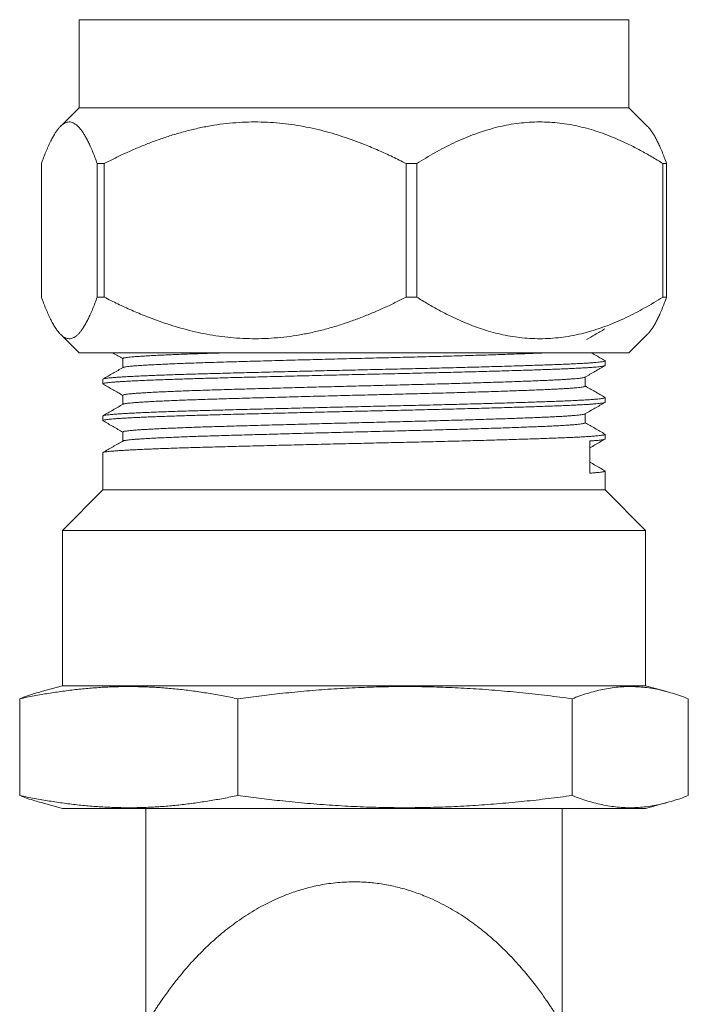
# Model space of a CAD drawing. Units: millimetres. Extents: x 44 to 248, y 17 to 205.
# Drawn here: x 221 to 248, y 132 to 173 of the extents above; entities that cross this region are included whole.
import ezdxf

# ---------------------------------------------------------------- set-up
doc = ezdxf.new("R2010")
doc.units = ezdxf.units.MM

msp = doc.modelspace()

# ---------------------------------------------------------------- linework, layer by layer
at = {"color": 7, "linetype": 'Continuous', "lineweight": 18}
for p, q in [((223.586, 172.67), (223.586, 169.07)), ((246.036, 172.67), (223.586, 172.67)), ((246.036, 169.07), (246.036, 172.67)), ((223.586, 169.07), (222.829, 168.313)), ((246.036, 169.07), (223.586, 169.07)), ((246.793, 168.313), (246.036, 169.07)), ((222.052, 166.795), (222.052, 161.345)), ((224.612, 166.795), (224.329, 166.795)), ((224.329, 161.345), (224.329, 166.795)), ((224.612, 166.795), (224.612, 161.345)), ((237.371, 166.795), (236.937, 166.795)), ((236.937, 161.345), (236.937, 166.795)), ((237.371, 166.795), (237.371, 161.345)), ((247.57, 166.795), (247.42, 166.795)), ((247.42, 161.345), (247.42, 166.795)), ((247.57, 166.795), (247.57, 161.345)), ((224.612, 161.345), (224.329, 161.345)), ((237.371, 161.345), (236.937, 161.345)), ((247.57, 161.345), (247.42, 161.345)), ((222.829, 159.827), (223.586, 159.07)), ((246.036, 159.07), (246.793, 159.827)), ((246.036, 159.07), (223.586, 159.07)), ((225.373, 158.835), (225.373, 158.465)), ((245.061, 158.554), (245.061, 158.741)), ((224.561, 157.991), (224.561, 157.804)), ((244.249, 157.71), (244.249, 158.08)), ((225.373, 157.335), (225.373, 156.965)), ((245.061, 157.054), (245.061, 157.241)), ((224.561, 156.491), (224.561, 156.304)), ((244.249, 156.21), (244.249, 156.58)), ((225.373, 155.835), (225.373, 155.465)), ((245.061, 155.554), (245.061, 155.741)), ((244.443, 154.156), (244.443, 155.469)), ((224.561, 154.991), (224.561, 153.47)), ((245.061, 153.47), (245.061, 154.241)), ((224.561, 153.47), (222.911, 151.82)), ((245.061, 153.47), (224.561, 153.47)), ((246.711, 151.82), (245.061, 153.47)), ((222.911, 151.82), (222.911, 145.47)), ((246.711, 151.82), (222.911, 151.82)), ((246.711, 145.47), (246.711, 151.82)), ((222.911, 145.47), (222.04, 145.236)), ((246.711, 145.47), (222.911, 145.47)), ((247.582, 145.236), (246.711, 145.47)), ((221.165, 144.945), (221.165, 140.994)), ((230.071, 144.945), (230.071, 140.994)), ((243.717, 144.945), (243.717, 140.994)), ((248.457, 144.945), (248.457, 140.994)), ((222.04, 140.703), (222.911, 140.47)), ((246.711, 140.47), (247.582, 140.703)), ((246.711, 140.47), (222.911, 140.47)), ((226.311, 140.47), (226.311, 131.619)), ((243.311, 131.62), (243.311, 140.47))]:
    msp.add_line(p, q, dxfattribs=at)
for points, knots in [([(224.329, 166.795), (224.298, 166.879), (224.236, 167.048), (224.143, 167.284), (224.054, 167.492), (223.969, 167.672), (223.89, 167.827), (223.81, 167.969), (223.729, 168.096), (223.647, 168.208), (223.563, 168.304), (223.478, 168.382), (223.392, 168.44), (223.306, 168.479), (223.222, 168.496), (223.14, 168.494), (223.06, 168.473), (222.98, 168.435), (222.9, 168.38), (222.82, 168.307), (222.74, 168.216), (222.659, 168.107), (222.579, 167.983), (222.5, 167.845), (222.416, 167.682), (222.327, 167.493), (222.234, 167.276), (222.142, 167.044), (222.082, 166.878), (222.052, 166.795)], [0, 0, 0, 0, 0.0431099, 0.0862268, 0.1293333, 0.1645931, 0.1998788, 0.2351681, 0.2704431, 0.305694, 0.342013, 0.3783764, 0.4147502, 0.4511051, 0.4874168, 0.5211644, 0.5549481, 0.5887466, 0.622535, 0.6562863, 0.6911794, 0.7260992, 0.7610336, 0.795964, 0.8308658, 0.8731368, 0.9154263, 0.9577214, 1, 1, 1, 1]), ([(236.937, 166.795), (236.751, 166.889), (236.38, 167.077), (235.812, 167.338), (235.285, 167.559), (234.8, 167.743), (234.359, 167.896), (233.914, 168.034), (233.456, 168.158), (232.986, 168.266), (232.503, 168.356), (232.017, 168.424), (231.522, 168.472), (231.017, 168.496), (230.504, 168.495), (229.991, 168.469), (229.474, 168.418), (228.955, 168.341), (228.434, 168.238), (227.917, 168.113), (227.415, 167.968), (226.929, 167.808), (226.457, 167.634), (225.989, 167.445), (225.526, 167.242), (225.066, 167.025), (224.763, 166.871), (224.612, 166.795)], [0, 0, 0, 0, 0.048088, 0.096186, 0.144269, 0.180369, 0.216486, 0.252599, 0.288694, 0.326814, 0.364966, 0.403114, 0.441228, 0.481146, 0.521106, 0.561067, 0.600986, 0.642219, 0.68349, 0.724767, 0.766009, 0.804855, 0.843711, 0.88256, 0.921703, 0.960854, 1, 1, 1, 1]), ([(247.42, 166.795), (247.268, 166.889), (246.965, 167.077), (246.502, 167.338), (246.073, 167.559), (245.677, 167.743), (245.318, 167.896), (244.955, 168.034), (244.581, 168.158), (244.198, 168.266), (243.804, 168.356), (243.408, 168.424), (243.004, 168.472), (242.593, 168.496), (242.174, 168.495), (241.757, 168.469), (241.335, 168.418), (240.912, 168.341), (240.487, 168.238), (240.066, 168.113), (239.657, 167.968), (239.26, 167.808), (238.876, 167.634), (238.494, 167.445), (238.116, 167.242), (237.741, 167.025), (237.495, 166.871), (237.371, 166.795)], [0, 0, 0, 0, 0.048088, 0.096186, 0.144269, 0.180369, 0.216486, 0.252599, 0.288694, 0.326814, 0.364966, 0.403114, 0.441228, 0.481146, 0.521106, 0.561067, 0.600986, 0.642219, 0.683489, 0.724767, 0.766009, 0.804855, 0.843711, 0.88256, 0.921703, 0.960854, 1, 1, 1, 1]), ([(246.793, 168.312), (246.793, 168.312), (246.821, 168.287), (246.877, 168.221), (246.96, 168.112), (247.044, 167.982), (247.127, 167.837), (247.208, 167.678), (247.294, 167.494), (247.384, 167.284), (247.478, 167.048), (247.54, 166.879), (247.57, 166.795)], [0, 0, 0, 0, 0.001448, 0.102806, 0.207651, 0.312574, 0.41754, 0.522498, 0.627372, 0.751568, 0.875793, 1, 1, 1, 1]), ([(222.052, 161.345), (222.082, 161.262), (222.142, 161.096), (222.234, 160.864), (222.327, 160.646), (222.421, 160.445), (222.516, 160.263), (222.613, 160.101), (222.71, 159.96), (222.803, 159.85), (222.89, 159.768), (222.972, 159.708), (223.055, 159.668), (223.137, 159.645), (223.22, 159.643), (223.304, 159.66), (223.387, 159.696), (223.47, 159.751), (223.552, 159.825), (223.635, 159.917), (223.719, 160.028), (223.802, 160.157), (223.885, 160.302), (223.967, 160.461), (224.053, 160.645), (224.143, 160.855), (224.236, 161.091), (224.298, 161.26), (224.329, 161.345)], [0, 0, 0, 0, 0.042279, 0.084574, 0.126864, 0.169135, 0.211409, 0.253713, 0.29601, 0.338273, 0.37311, 0.407988, 0.442876, 0.477748, 0.512581, 0.547754, 0.582967, 0.618197, 0.653418, 0.688597, 0.724987, 0.761405, 0.797837, 0.834266, 0.870666, 0.913773, 0.95689, 1, 1, 1, 1]), ([(224.612, 161.345), (224.798, 161.25), (225.17, 161.062), (225.737, 160.802), (226.264, 160.58), (226.749, 160.396), (227.19, 160.243), (227.636, 160.105), (228.094, 159.981), (228.564, 159.873), (229.047, 159.784), (229.532, 159.715), (230.028, 159.667), (230.533, 159.643), (231.046, 159.644), (231.559, 159.67), (232.075, 159.721), (232.594, 159.798), (233.116, 159.901), (233.632, 160.026), (234.134, 160.171), (234.621, 160.331), (235.092, 160.505), (235.56, 160.694), (236.024, 160.898), (236.484, 161.114), (236.786, 161.268), (236.937, 161.345)], [0, 0, 0, 0, 0.048088, 0.096186, 0.144269, 0.180369, 0.216486, 0.252599, 0.288694, 0.326814, 0.364966, 0.403114, 0.441228, 0.481146, 0.521106, 0.561067, 0.600986, 0.642219, 0.68349, 0.724767, 0.766009, 0.804855, 0.843711, 0.88256, 0.921703, 0.960854, 1, 1, 1, 1]), ([(237.371, 161.345), (237.523, 161.25), (237.826, 161.062), (238.289, 160.802), (238.718, 160.58), (239.114, 160.396), (239.473, 160.243), (239.836, 160.105), (240.21, 159.981), (240.593, 159.873), (240.987, 159.784), (241.383, 159.715), (241.787, 159.667), (242.198, 159.643), (242.617, 159.644), (243.035, 159.67), (243.456, 159.721), (243.879, 159.798), (244.304, 159.901), (244.725, 160.026), (245.134, 160.171), (245.531, 160.331), (245.915, 160.505), (246.297, 160.694), (246.675, 160.898), (247.05, 161.114), (247.296, 161.268), (247.42, 161.345)], [0, 0, 0, 0, 0.048088, 0.096186, 0.144269, 0.180369, 0.216486, 0.252599, 0.288694, 0.326814, 0.364966, 0.403114, 0.441228, 0.481146, 0.521106, 0.561067, 0.600986, 0.642219, 0.68349, 0.724767, 0.766009, 0.804855, 0.843711, 0.88256, 0.921703, 0.960854, 1, 1, 1, 1]), ([(247.57, 161.345), (247.54, 161.26), (247.478, 161.091), (247.384, 160.855), (247.295, 160.647), (247.211, 160.467), (247.132, 160.312), (247.052, 160.17), (246.971, 160.043), (246.889, 159.932), (246.829, 159.861), (246.797, 159.831), (246.793, 159.828)], [0, 0, 0, 0, 0.124209, 0.248437, 0.372636, 0.474228, 0.575893, 0.677568, 0.779204, 0.880768, 0.985411, 1, 1, 1, 1]), ([(244.302, 159.61), (244.417, 159.677), (244.667, 159.821), (244.917, 159.966), (245.053, 160.044)], [0, 0, 0, 0, 0.45872, 1, 1, 1, 1]), ([(224.958, 159.07), (224.964, 159.066), (225.102, 158.986), (225.241, 158.906), (225.373, 158.83)], [0, 0, 0, 0, 0.042881, 1, 1, 1, 1]), ([(229.612, 159.07), (229.542, 159.068), (229.337, 159.062), (229.01, 159.052), (228.632, 159.04), (228.269, 159.027), (227.921, 159.015), (227.591, 159.002), (227.279, 158.989), (226.988, 158.976), (226.719, 158.963), (226.473, 158.95), (226.25, 158.937), (226.052, 158.925), (225.88, 158.912), (225.732, 158.9), (225.61, 158.888), (225.513, 158.876), (225.441, 158.864), (225.394, 158.852), (225.372, 158.842), (225.375, 158.837), (225.376, 158.835)], [0, 0, 0, 0, 0.026961, 0.078891, 0.131285, 0.184078, 0.237204, 0.290591, 0.344166, 0.397855, 0.451583, 0.505274, 0.558854, 0.612247, 0.665381, 0.718186, 0.770592, 0.822536, 0.874466, 0.926859, 0.979653, 1, 1, 1, 1]), ([(242.685, 159.07), (242.639, 159.068), (242.505, 159.062), (242.26, 159.052), (241.951, 159.04), (241.619, 159.027), (241.267, 159.015), (240.896, 159.002), (240.506, 158.989), (240.099, 158.976), (239.677, 158.963), (239.242, 158.95), (238.795, 158.937), (238.338, 158.925), (237.875, 158.912), (237.405, 158.9), (236.932, 158.888), (236.457, 158.876), (235.977, 158.864), (235.491, 158.852), (235, 158.84), (234.505, 158.827), (234.008, 158.815), (233.512, 158.802), (233.019, 158.789), (232.53, 158.776), (232.048, 158.763), (231.575, 158.75), (231.112, 158.737), (230.662, 158.725), (230.226, 158.712), (229.805, 158.7), (229.4, 158.688), (229.01, 158.677), (228.633, 158.665), (228.269, 158.652), (227.921, 158.64), (227.591, 158.627), (227.279, 158.614), (226.988, 158.601), (226.719, 158.588), (226.473, 158.575), (226.25, 158.562), (226.052, 158.55), (225.88, 158.537), (225.732, 158.525), (225.61, 158.513), (225.513, 158.501), (225.442, 158.489), (225.398, 158.479), (225.388, 158.473), (225.385, 158.47)], [0, 0, 0, 0, 0.010611, 0.030998, 0.051566, 0.072292, 0.093148, 0.114106, 0.135138, 0.156215, 0.177308, 0.198385, 0.219419, 0.24038, 0.261238, 0.281968, 0.302541, 0.322933, 0.343319, 0.363888, 0.384613, 0.405469, 0.426427, 0.447459, 0.468536, 0.489628, 0.510706, 0.53174, 0.552701, 0.57356, 0.594289, 0.614862, 0.635254, 0.65564, 0.676209, 0.696934, 0.71779, 0.738748, 0.75978, 0.780857, 0.801949, 0.823027, 0.844061, 0.865022, 0.885881, 0.90661, 0.927184, 0.947575, 0.967961, 0.98853, 1, 1, 1, 1]), ([(245.053, 158.751), (244.917, 158.829), (244.734, 158.935), (244.55, 159.042), (244.501, 159.07)], [0, 0, 0, 0, 0.736708, 1, 1, 1, 1]), ([(245.058, 158.554), (245.059, 158.552), (245.061, 158.547), (245.039, 158.537), (244.993, 158.525), (244.921, 158.513), (244.826, 158.501), (244.705, 158.489), (244.559, 158.477), (244.389, 158.465), (244.195, 158.453), (243.98, 158.441), (243.743, 158.43), (243.488, 158.418), (243.213, 158.407), (242.919, 158.396), (242.604, 158.385), (242.269, 158.373), (241.913, 158.361), (241.541, 158.35), (241.153, 158.338), (240.751, 158.326), (240.335, 158.314), (239.902, 158.302), (239.455, 158.29), (238.994, 158.277), (238.524, 158.265), (238.048, 158.254), (237.567, 158.242), (237.082, 158.231), (236.596, 158.22), (236.105, 158.209), (235.609, 158.197), (235.108, 158.186), (234.603, 158.174), (234.099, 158.162), (233.598, 158.15), (233.101, 158.138), (232.608, 158.126), (232.117, 158.114), (231.63, 158.102), (231.149, 158.09), (230.678, 158.078), (230.22, 158.066), (229.776, 158.055), (229.347, 158.043), (228.947, 158.033), (228.574, 158.022), (228.224, 158.012), (227.885, 158.002), (227.558, 157.991), (227.241, 157.981), (226.929, 157.969), (226.624, 157.958), (226.331, 157.946), (226.059, 157.934), (225.808, 157.922), (225.578, 157.91), (225.376, 157.898), (225.199, 157.887), (225.046, 157.876), (224.914, 157.865), (224.804, 157.855), (224.711, 157.844), (224.639, 157.834), (224.588, 157.822), (224.562, 157.811), (224.557, 157.801), (224.569, 157.796), (224.572, 157.794)], [0, 0, 0, 0, 0.006373, 0.021937, 0.037279, 0.052658, 0.068057, 0.083456, 0.099151, 0.114808, 0.130408, 0.145931, 0.16136, 0.176677, 0.191866, 0.207019, 0.2223, 0.237694, 0.253181, 0.268745, 0.284087, 0.299467, 0.314865, 0.330265, 0.345959, 0.361616, 0.377216, 0.392739, 0.408169, 0.423486, 0.438674, 0.453827, 0.469109, 0.484502, 0.49999, 0.515553, 0.530895, 0.546275, 0.561674, 0.577073, 0.592768, 0.608425, 0.624024, 0.639548, 0.654977, 0.670294, 0.685483, 0.699109, 0.71284, 0.726664, 0.740568, 0.754541, 0.768837, 0.784215, 0.799622, 0.81504, 0.830452, 0.845837, 0.861178, 0.875587, 0.889925, 0.90418, 0.918336, 0.932381, 0.947534, 0.962816, 0.97821, 0.993698, 1, 1, 1, 1]), ([(245.051, 158.751), (245.053, 158.75), (245.065, 158.745), (245.062, 158.736), (245.04, 158.725), (244.993, 158.713), (244.921, 158.701), (244.825, 158.689), (244.704, 158.677), (244.558, 158.664), (244.388, 158.652), (244.194, 158.64), (243.979, 158.629), (243.742, 158.617), (243.486, 158.606), (243.211, 158.595), (242.917, 158.584), (242.602, 158.572), (242.267, 158.561), (241.911, 158.549), (241.538, 158.537), (241.15, 158.525), (240.749, 158.513), (240.332, 158.501), (239.9, 158.489), (239.452, 158.477), (238.991, 158.465), (238.522, 158.453), (238.045, 158.441), (237.564, 158.429), (237.08, 158.418), (236.593, 158.407), (236.102, 158.396), (235.607, 158.385), (235.105, 158.373), (234.6, 158.361), (234.096, 158.35), (233.595, 158.338), (233.098, 158.326), (232.606, 158.314), (232.115, 158.302), (231.627, 158.289), (231.146, 158.277), (230.676, 158.265), (230.218, 158.254), (229.773, 158.242), (229.345, 158.231), (228.931, 158.22), (228.531, 158.209), (228.145, 158.197), (227.772, 158.186), (227.413, 158.174), (227.073, 158.162), (226.752, 158.15), (226.451, 158.138), (226.171, 158.126), (225.909, 158.114), (225.668, 158.102), (225.448, 158.09), (225.252, 158.078), (225.081, 158.066), (224.934, 158.054), (224.811, 158.043), (224.713, 158.032), (224.639, 158.021), (224.589, 158.01), (224.563, 158), (224.564, 157.994), (224.564, 157.991)], [0, 0, 0, 0, 0.003559, 0.01905, 0.034616, 0.04996, 0.065342, 0.080743, 0.096144, 0.111841, 0.1275, 0.143101, 0.158626, 0.174057, 0.189376, 0.204565, 0.219721, 0.235006, 0.250402, 0.265892, 0.281458, 0.296803, 0.312184, 0.327585, 0.342986, 0.358683, 0.374342, 0.389943, 0.405469, 0.420899, 0.436218, 0.451408, 0.466564, 0.481848, 0.497244, 0.512734, 0.5283, 0.543645, 0.559026, 0.574427, 0.589828, 0.605525, 0.621184, 0.636786, 0.652311, 0.667742, 0.68306, 0.69825, 0.713406, 0.72869, 0.744086, 0.759576, 0.775142, 0.790487, 0.805868, 0.821269, 0.83667, 0.852367, 0.868026, 0.883628, 0.899153, 0.914584, 0.929903, 0.945093, 0.960248, 0.975532, 0.990928, 1, 1, 1, 1]), ([(225.382, 158.47), (225.246, 158.392), (224.976, 158.236), (224.705, 158.079), (224.569, 158.001)], [0, 0, 0, 0, 0.499987, 1, 1, 1, 1]), ([(244.24, 158.074), (244.375, 158.153), (244.646, 158.309), (244.917, 158.466), (245.053, 158.544)], [0, 0, 0, 0, 0.499986, 1, 1, 1, 1]), ([(244.238, 158.074), (244.231, 158.071), (244.217, 158.064), (244.164, 158.052), (244.082, 158.039), (243.974, 158.026), (243.841, 158.013), (243.682, 158), (243.5, 157.987), (243.294, 157.975), (243.066, 157.962), (242.818, 157.95), (242.55, 157.939), (242.262, 157.927), (241.953, 157.915), (241.621, 157.902), (241.269, 157.89), (240.898, 157.877), (240.508, 157.864), (240.101, 157.851), (239.679, 157.838), (239.244, 157.825), (238.797, 157.812), (238.341, 157.8), (237.877, 157.787), (237.408, 157.775), (236.935, 157.763), (236.459, 157.751), (235.979, 157.739), (235.493, 157.727), (235.002, 157.715), (234.507, 157.702), (234.011, 157.69), (233.515, 157.677), (233.021, 157.664), (232.533, 157.651), (232.051, 157.638), (231.577, 157.625), (231.115, 157.612), (230.664, 157.6), (230.228, 157.587), (229.808, 157.575), (229.403, 157.564), (229.012, 157.552), (228.635, 157.54), (228.271, 157.527), (227.923, 157.515), (227.593, 157.502), (227.281, 157.489), (226.99, 157.476), (226.721, 157.463), (226.474, 157.45), (226.251, 157.437), (226.053, 157.425), (225.88, 157.412), (225.733, 157.4), (225.611, 157.388), (225.514, 157.376), (225.441, 157.364), (225.394, 157.352), (225.372, 157.343), (225.375, 157.337), (225.376, 157.335)], [0, 0, 0, 0, 0.013166, 0.03024, 0.047351, 0.064474, 0.081586, 0.098662, 0.115679, 0.132613, 0.149442, 0.166145, 0.1827, 0.199249, 0.215947, 0.232772, 0.249703, 0.266717, 0.283791, 0.300902, 0.318025, 0.335137, 0.352213, 0.369229, 0.386164, 0.402993, 0.419696, 0.436251, 0.4528, 0.469498, 0.486323, 0.503253, 0.520268, 0.537342, 0.554453, 0.571576, 0.588687, 0.605764, 0.62278, 0.639715, 0.656544, 0.673247, 0.689802, 0.706351, 0.723049, 0.739874, 0.756804, 0.773818, 0.790893, 0.808003, 0.825126, 0.842238, 0.859314, 0.876331, 0.893266, 0.910095, 0.926798, 0.943353, 0.959902, 0.9766, 0.993425, 1, 1, 1, 1]), ([(224.569, 157.794), (224.705, 157.716), (224.973, 157.561), (225.241, 157.406), (225.373, 157.33)], [0, 0, 0, 0, 0.5056976, 1, 1, 1, 1]), ([(244.246, 157.71), (244.246, 157.708), (244.247, 157.701), (244.219, 157.69), (244.164, 157.677), (244.082, 157.664), (243.974, 157.651), (243.841, 157.638), (243.682, 157.625), (243.5, 157.612), (243.294, 157.6), (243.066, 157.587), (242.818, 157.575), (242.55, 157.564), (242.262, 157.552), (241.953, 157.54), (241.621, 157.527), (241.269, 157.515), (240.898, 157.502), (240.508, 157.489), (240.101, 157.476), (239.679, 157.463), (239.244, 157.45), (238.797, 157.437), (238.341, 157.425), (237.877, 157.412), (237.408, 157.4), (236.935, 157.388), (236.459, 157.376), (235.979, 157.364), (235.493, 157.352), (235.002, 157.34), (234.507, 157.327), (234.011, 157.315), (233.515, 157.302), (233.021, 157.289), (232.533, 157.276), (232.051, 157.263), (231.577, 157.25), (231.115, 157.237), (230.664, 157.225), (230.228, 157.212), (229.808, 157.2), (229.403, 157.189), (229.012, 157.177), (228.635, 157.165), (228.271, 157.152), (227.923, 157.14), (227.593, 157.127), (227.281, 157.114), (226.99, 157.101), (226.721, 157.088), (226.474, 157.075), (226.251, 157.062), (226.053, 157.05), (225.88, 157.037), (225.733, 157.025), (225.611, 157.013), (225.514, 157.001), (225.442, 156.989), (225.398, 156.979), (225.388, 156.973), (225.385, 156.97)], [0, 0, 0, 0, 0.010398, 0.027408, 0.044478, 0.061585, 0.078704, 0.095811, 0.112883, 0.129895, 0.146825, 0.16365, 0.180349, 0.1969, 0.213445, 0.230138, 0.246959, 0.263886, 0.280895, 0.297965, 0.315072, 0.332191, 0.349298, 0.36637, 0.383383, 0.400313, 0.417138, 0.433836, 0.450387, 0.466932, 0.483626, 0.500446, 0.517373, 0.534383, 0.551453, 0.568559, 0.585678, 0.602785, 0.619857, 0.63687, 0.6538, 0.670625, 0.687323, 0.703875, 0.72042, 0.737113, 0.753934, 0.77086, 0.78787, 0.80494, 0.822046, 0.839165, 0.856272, 0.873344, 0.890357, 0.907287, 0.924112, 0.940811, 0.957362, 0.973907, 0.9906, 1, 1, 1, 1]), ([(245.053, 157.251), (244.917, 157.329), (244.649, 157.484), (244.382, 157.639), (244.249, 157.715)], [0, 0, 0, 0, 0.505547, 1, 1, 1, 1]), ([(245.051, 157.251), (245.053, 157.25), (245.065, 157.245), (245.062, 157.236), (245.04, 157.225), (244.993, 157.213), (244.921, 157.201), (244.825, 157.189), (244.704, 157.177), (244.558, 157.164), (244.388, 157.152), (244.194, 157.14), (243.979, 157.129), (243.742, 157.117), (243.486, 157.106), (243.211, 157.095), (242.917, 157.084), (242.602, 157.072), (242.267, 157.061), (241.911, 157.049), (241.538, 157.037), (241.15, 157.025), (240.749, 157.013), (240.332, 157.001), (239.9, 156.989), (239.452, 156.977), (238.991, 156.965), (238.522, 156.953), (238.045, 156.941), (237.564, 156.929), (237.08, 156.918), (236.593, 156.907), (236.102, 156.896), (235.607, 156.885), (235.105, 156.873), (234.6, 156.861), (234.096, 156.85), (233.595, 156.838), (233.098, 156.826), (232.606, 156.814), (232.115, 156.802), (231.627, 156.789), (231.146, 156.777), (230.676, 156.765), (230.218, 156.754), (229.773, 156.742), (229.345, 156.731), (228.931, 156.72), (228.531, 156.709), (228.145, 156.697), (227.772, 156.686), (227.413, 156.674), (227.073, 156.662), (226.752, 156.65), (226.451, 156.638), (226.171, 156.626), (225.909, 156.614), (225.668, 156.602), (225.448, 156.59), (225.252, 156.578), (225.081, 156.566), (224.934, 156.554), (224.811, 156.543), (224.713, 156.532), (224.639, 156.521), (224.589, 156.51), (224.563, 156.5), (224.564, 156.494), (224.564, 156.491)], [0, 0, 0, 0, 0.003559, 0.01905, 0.034616, 0.04996, 0.065342, 0.080743, 0.096144, 0.111841, 0.1275, 0.143101, 0.158626, 0.174057, 0.189376, 0.204565, 0.219721, 0.235006, 0.250402, 0.265892, 0.281458, 0.296803, 0.312184, 0.327585, 0.342986, 0.358683, 0.374342, 0.389943, 0.405469, 0.420899, 0.436218, 0.451408, 0.466564, 0.481848, 0.497244, 0.512734, 0.5283, 0.543645, 0.559026, 0.574427, 0.589828, 0.605525, 0.621184, 0.636786, 0.652311, 0.667742, 0.68306, 0.69825, 0.713406, 0.72869, 0.744086, 0.759576, 0.775142, 0.790487, 0.805868, 0.821269, 0.83667, 0.852367, 0.868026, 0.883628, 0.899153, 0.914584, 0.929903, 0.945093, 0.960248, 0.975532, 0.990928, 1, 1, 1, 1]), ([(245.058, 157.054), (245.059, 157.052), (245.061, 157.047), (245.039, 157.037), (244.993, 157.025), (244.921, 157.013), (244.826, 157.001), (244.705, 156.989), (244.559, 156.977), (244.389, 156.965), (244.195, 156.953), (243.98, 156.941), (243.743, 156.93), (243.488, 156.918), (243.213, 156.907), (242.919, 156.896), (242.604, 156.885), (242.269, 156.873), (241.913, 156.861), (241.541, 156.85), (241.153, 156.838), (240.751, 156.826), (240.335, 156.814), (239.902, 156.802), (239.455, 156.79), (238.994, 156.777), (238.524, 156.765), (238.048, 156.754), (237.567, 156.742), (237.082, 156.731), (236.596, 156.72), (236.105, 156.709), (235.609, 156.697), (235.108, 156.686), (234.603, 156.674), (234.099, 156.662), (233.598, 156.65), (233.101, 156.638), (232.608, 156.626), (232.117, 156.614), (231.63, 156.602), (231.149, 156.59), (230.678, 156.578), (230.22, 156.566), (229.776, 156.555), (229.347, 156.543), (228.947, 156.533), (228.574, 156.522), (228.224, 156.512), (227.885, 156.502), (227.558, 156.491), (227.241, 156.481), (226.929, 156.469), (226.624, 156.458), (226.331, 156.446), (226.059, 156.434), (225.808, 156.422), (225.578, 156.41), (225.376, 156.398), (225.199, 156.387), (225.046, 156.376), (224.914, 156.365), (224.804, 156.355), (224.711, 156.344), (224.639, 156.334), (224.588, 156.322), (224.562, 156.311), (224.557, 156.301), (224.569, 156.296), (224.573, 156.294)], [0, 0, 0, 0, 0.006372, 0.021935, 0.037276, 0.052655, 0.068053, 0.083451, 0.099145, 0.114801, 0.130399, 0.145922, 0.16135, 0.176666, 0.191853, 0.207005, 0.222286, 0.237678, 0.253165, 0.268727, 0.284068, 0.299447, 0.314845, 0.330243, 0.345937, 0.361593, 0.377191, 0.392714, 0.408142, 0.423458, 0.438646, 0.453798, 0.469078, 0.48447, 0.499957, 0.51552, 0.530861, 0.546239, 0.561637, 0.577035, 0.592729, 0.608385, 0.623984, 0.639506, 0.654934, 0.670251, 0.685438, 0.699063, 0.712793, 0.726616, 0.74052, 0.754491, 0.768787, 0.784164, 0.79957, 0.814987, 0.830397, 0.845782, 0.861122, 0.87553, 0.889867, 0.904121, 0.918276, 0.93232, 0.947473, 0.962753, 0.978146, 0.993633, 1, 1, 1, 1]), ([(225.382, 156.97), (225.246, 156.892), (224.976, 156.736), (224.705, 156.579), (224.569, 156.501)], [0, 0, 0, 0, 0.499985, 1, 1, 1, 1]), ([(244.24, 156.575), (244.375, 156.653), (244.646, 156.809), (244.917, 156.966), (245.053, 157.044)], [0, 0, 0, 0, 0.499987, 1, 1, 1, 1]), ([(244.238, 156.575), (244.231, 156.571), (244.217, 156.564), (244.164, 156.552), (244.083, 156.539), (243.975, 156.526), (243.842, 156.513), (243.683, 156.5), (243.501, 156.487), (243.295, 156.475), (243.068, 156.462), (242.82, 156.45), (242.552, 156.439), (242.264, 156.427), (241.954, 156.415), (241.623, 156.403), (241.271, 156.39), (240.9, 156.377), (240.51, 156.364), (240.103, 156.351), (239.682, 156.338), (239.246, 156.325), (238.8, 156.313), (238.343, 156.3), (237.88, 156.287), (237.41, 156.275), (236.938, 156.263), (236.462, 156.251), (235.982, 156.239), (235.496, 156.227), (235.005, 156.215), (234.51, 156.202), (234.013, 156.19), (233.517, 156.177), (233.024, 156.164), (232.535, 156.151), (232.053, 156.138), (231.58, 156.125), (231.117, 156.112), (230.667, 156.1), (230.23, 156.087), (229.81, 156.075), (229.405, 156.064), (229.014, 156.052), (228.637, 156.04), (228.273, 156.028), (227.925, 156.015), (227.594, 156.002), (227.283, 155.989), (226.991, 155.976), (226.722, 155.963), (226.475, 155.95), (226.253, 155.938), (226.054, 155.925), (225.881, 155.912), (225.734, 155.9), (225.611, 155.888), (225.514, 155.876), (225.441, 155.864), (225.395, 155.852), (225.372, 155.843), (225.375, 155.837), (225.376, 155.835)], [0, 0, 0, 0, 0.0130969, 0.0301705, 0.0472807, 0.0644035, 0.081515, 0.0985909, 0.1156075, 0.1325419, 0.1493714, 0.1660742, 0.1826299, 0.1991782, 0.2158745, 0.2326985, 0.2496285, 0.2666418, 0.2837155, 0.3008257, 0.3179485, 0.3350599, 0.3521358, 0.3691526, 0.386087, 0.4029165, 0.4196195, 0.4361752, 0.4527234, 0.4694197, 0.4862436, 0.5031734, 0.5201868, 0.5372604, 0.5543706, 0.5714934, 0.5886048, 0.6056808, 0.6226976, 0.6396321, 0.6564617, 0.6731647, 0.6897205, 0.7062687, 0.7229648, 0.7397887, 0.7567184, 0.7737317, 0.7908053, 0.8079154, 0.8250383, 0.8421497, 0.8592257, 0.8762426, 0.8931771, 0.9100068, 0.92671, 0.9432659, 0.9598139, 0.97651, 0.9933338, 1, 1, 1, 1]), ([(224.57, 156.294), (224.705, 156.216), (224.973, 156.061), (225.241, 155.906), (225.373, 155.83)], [0, 0, 0, 0, 0.505753, 1, 1, 1, 1]), ([(244.246, 156.21), (244.246, 156.208), (244.247, 156.201), (244.219, 156.19), (244.165, 156.177), (244.083, 156.164), (243.975, 156.151), (243.842, 156.138), (243.683, 156.125), (243.501, 156.112), (243.295, 156.1), (243.068, 156.087), (242.82, 156.075), (242.552, 156.064), (242.264, 156.052), (241.954, 156.04), (241.623, 156.028), (241.271, 156.015), (240.9, 156.002), (240.51, 155.989), (240.103, 155.976), (239.682, 155.963), (239.246, 155.95), (238.8, 155.938), (238.343, 155.925), (237.88, 155.912), (237.41, 155.9), (236.938, 155.888), (236.462, 155.876), (235.982, 155.864), (235.496, 155.852), (235.005, 155.84), (234.51, 155.827), (234.013, 155.815), (233.517, 155.802), (233.024, 155.789), (232.535, 155.776), (232.053, 155.763), (231.58, 155.75), (231.117, 155.737), (230.667, 155.725), (230.23, 155.712), (229.81, 155.7), (229.405, 155.689), (229.014, 155.677), (228.637, 155.665), (228.273, 155.653), (227.925, 155.64), (227.594, 155.627), (227.283, 155.614), (226.991, 155.601), (226.722, 155.588), (226.475, 155.575), (226.253, 155.563), (226.054, 155.55), (225.881, 155.537), (225.734, 155.525), (225.612, 155.513), (225.514, 155.501), (225.442, 155.489), (225.398, 155.479), (225.389, 155.473), (225.385, 155.47)], [0, 0, 0, 0, 0.010307, 0.027317, 0.044386, 0.061493, 0.078612, 0.095719, 0.112791, 0.129804, 0.146734, 0.16356, 0.180259, 0.196811, 0.213356, 0.230048, 0.246868, 0.263794, 0.280804, 0.297873, 0.31498, 0.332099, 0.349206, 0.366278, 0.383291, 0.400222, 0.417047, 0.433747, 0.450299, 0.466843, 0.483535, 0.500355, 0.517281, 0.534291, 0.551361, 0.568467, 0.585586, 0.602693, 0.619765, 0.636778, 0.653709, 0.670535, 0.687234, 0.703786, 0.72033, 0.737023, 0.753843, 0.770769, 0.787778, 0.804848, 0.821954, 0.839073, 0.85618, 0.873253, 0.890265, 0.907196, 0.924022, 0.940721, 0.957273, 0.973818, 0.99051, 1, 1, 1, 1]), ([(245.053, 155.751), (244.917, 155.829), (244.649, 155.984), (244.382, 156.139), (244.249, 156.215)], [0, 0, 0, 0, 0.505547, 1, 1, 1, 1]), ([(245.051, 155.751), (245.053, 155.75), (245.065, 155.745), (245.062, 155.736), (245.04, 155.725), (244.993, 155.713), (244.921, 155.701), (244.825, 155.689), (244.704, 155.677), (244.558, 155.664), (244.388, 155.652), (244.194, 155.64), (243.979, 155.629), (243.742, 155.617), (243.486, 155.606), (243.211, 155.595), (242.917, 155.584), (242.602, 155.572), (242.267, 155.561), (241.911, 155.549), (241.538, 155.537), (241.15, 155.525), (240.749, 155.513), (240.332, 155.501), (239.9, 155.489), (239.452, 155.477), (238.991, 155.465), (238.522, 155.453), (238.045, 155.441), (237.564, 155.429), (237.08, 155.418), (236.593, 155.407), (236.102, 155.396), (235.607, 155.385), (235.105, 155.373), (234.6, 155.361), (234.096, 155.35), (233.595, 155.338), (233.098, 155.326), (232.606, 155.314), (232.115, 155.302), (231.627, 155.289), (231.146, 155.277), (230.676, 155.265), (230.218, 155.254), (229.773, 155.242), (229.345, 155.231), (228.931, 155.22), (228.531, 155.209), (228.145, 155.197), (227.772, 155.186), (227.413, 155.174), (227.073, 155.162), (226.752, 155.15), (226.451, 155.138), (226.171, 155.126), (225.909, 155.114), (225.668, 155.102), (225.448, 155.09), (225.252, 155.078), (225.081, 155.066), (224.934, 155.054), (224.811, 155.043), (224.713, 155.032), (224.639, 155.021), (224.589, 155.01), (224.563, 155), (224.564, 154.994), (224.564, 154.991)], [0, 0, 0, 0, 0.003559, 0.01905, 0.034616, 0.04996, 0.065342, 0.080743, 0.096144, 0.111841, 0.1275, 0.143101, 0.158626, 0.174057, 0.189376, 0.204565, 0.219721, 0.235006, 0.250402, 0.265892, 0.281458, 0.296803, 0.312184, 0.327585, 0.342986, 0.358683, 0.374342, 0.389943, 0.405469, 0.420899, 0.436218, 0.451408, 0.466564, 0.481848, 0.497244, 0.512734, 0.5283, 0.543645, 0.559026, 0.574427, 0.589828, 0.605525, 0.621184, 0.636786, 0.652311, 0.667742, 0.68306, 0.69825, 0.713406, 0.72869, 0.744086, 0.759576, 0.775142, 0.790487, 0.805868, 0.821269, 0.83667, 0.852367, 0.868026, 0.883628, 0.899153, 0.914584, 0.929903, 0.945093, 0.960248, 0.975532, 0.990928, 1, 1, 1, 1]), ([(225.382, 155.47), (225.246, 155.392), (224.976, 155.236), (224.705, 155.079), (224.569, 155.001)], [0, 0, 0, 0, 0.499987, 1, 1, 1, 1]), ([(245.058, 155.554), (245.059, 155.552), (245.061, 155.547), (245.039, 155.537), (244.993, 155.525), (244.921, 155.513), (244.826, 155.501), (244.705, 155.489), (244.576, 155.478), (244.481, 155.472), (244.443, 155.469)], [0, 0, 0, 0, 0.058087, 0.199948, 0.339788, 0.479969, 0.620324, 0.760685, 0.903741, 1, 1, 1, 1]), ([(244.443, 155.192), (244.511, 155.231), (244.714, 155.348), (244.917, 155.466), (245.053, 155.544)], [0, 0, 0, 0, 0.333671, 1, 1, 1, 1]), ([(245.053, 154.251), (244.917, 154.329), (244.714, 154.447), (244.511, 154.564), (244.443, 154.603)], [0, 0, 0, 0, 0.665981, 1, 1, 1, 1]), ([(245.051, 154.251), (245.053, 154.25), (245.065, 154.245), (245.062, 154.236), (245.04, 154.225), (244.993, 154.213), (244.921, 154.201), (244.825, 154.189), (244.704, 154.177), (244.575, 154.166), (244.481, 154.159), (244.443, 154.156)], [0, 0, 0, 0, 0.0291, 0.155744, 0.283009, 0.408461, 0.534217, 0.660129, 0.786046, 0.914379, 1, 1, 1, 1]), ([(221.165, 144.945), (221.36, 144.985), (221.749, 145.064), (222.335, 145.166), (222.921, 145.254), (223.508, 145.327), (224.096, 145.384), (224.685, 145.422), (225.275, 145.442), (225.864, 145.444), (226.454, 145.427), (227.049, 145.391), (227.65, 145.336), (228.257, 145.262), (228.863, 145.172), (229.468, 145.067), (229.87, 144.986), (230.071, 144.945)], [0, 0, 0, 0, 0.065917, 0.131848, 0.19778, 0.263703, 0.329615, 0.395569, 0.461543, 0.527524, 0.593498, 0.659452, 0.727548, 0.795659, 0.863778, 0.931897, 1, 1, 1, 1]), ([(222.041, 145.235), (221.963, 145.214), (221.778, 145.164), (221.486, 145.067), (221.272, 144.986), (221.165, 144.945)], [0, 0, 0, 0, 0.264961, 0.632523, 1, 1, 1, 1]), ([(230.071, 144.945), (230.356, 144.983), (230.925, 145.058), (231.823, 145.162), (232.764, 145.255), (233.749, 145.334), (234.736, 145.393), (235.724, 145.431), (236.712, 145.446), (237.701, 145.439), (238.689, 145.409), (239.685, 145.358), (240.689, 145.284), (241.701, 145.19), (242.71, 145.078), (243.382, 144.99), (243.717, 144.945)], [0, 0, 0, 0, 0.06287, 0.125751, 0.19793, 0.270123, 0.342313, 0.414487, 0.486684, 0.558899, 0.631114, 0.703313, 0.777476, 0.851652, 0.925831, 1, 1, 1, 1]), ([(243.717, 144.945), (243.821, 144.985), (244.028, 145.064), (244.34, 145.166), (244.652, 145.254), (244.964, 145.327), (245.277, 145.384), (245.591, 145.422), (245.904, 145.442), (246.218, 145.444), (246.532, 145.427), (246.849, 145.391), (247.169, 145.336), (247.491, 145.262), (247.814, 145.172), (248.136, 145.067), (248.35, 144.986), (248.457, 144.945)], [0, 0, 0, 0, 0.065917, 0.131848, 0.19778, 0.263704, 0.329615, 0.395569, 0.461543, 0.527524, 0.593498, 0.659452, 0.727548, 0.795659, 0.863778, 0.931897, 1, 1, 1, 1]), ([(221.165, 140.994), (221.269, 140.954), (221.476, 140.876), (221.768, 140.779), (221.956, 140.727), (222.041, 140.704)], [0, 0, 0, 0, 0.355675, 0.711425, 1, 1, 1, 1]), ([(230.071, 140.994), (229.877, 140.954), (229.487, 140.876), (228.902, 140.773), (228.315, 140.685), (227.728, 140.612), (227.14, 140.555), (226.551, 140.517), (225.962, 140.497), (225.372, 140.495), (224.783, 140.512), (224.187, 140.548), (223.586, 140.603), (222.979, 140.677), (222.374, 140.767), (221.769, 140.872), (221.366, 140.953), (221.165, 140.994)], [0, 0, 0, 0, 0.065917, 0.131848, 0.19778, 0.263704, 0.329615, 0.395569, 0.461543, 0.527524, 0.593498, 0.659452, 0.727548, 0.795659, 0.863778, 0.931897, 1, 1, 1, 1]), ([(243.717, 140.994), (243.39, 140.951), (242.737, 140.865), (241.753, 140.755), (240.769, 140.662), (239.782, 140.588), (238.794, 140.534), (237.805, 140.503), (236.816, 140.493), (235.818, 140.506), (234.813, 140.542), (233.801, 140.601), (232.79, 140.682), (231.831, 140.777), (230.925, 140.881), (230.356, 140.956), (230.071, 140.994)], [0, 0, 0, 0, 0.072227, 0.144464, 0.216698, 0.288919, 0.361178, 0.433454, 0.505729, 0.577986, 0.652041, 0.726113, 0.800188, 0.874249, 0.937118, 1, 1, 1, 1]), ([(248.457, 140.994), (248.353, 140.954), (248.146, 140.876), (247.835, 140.773), (247.523, 140.685), (247.21, 140.612), (246.897, 140.555), (246.584, 140.517), (246.27, 140.497), (245.956, 140.495), (245.643, 140.512), (245.326, 140.548), (245.006, 140.603), (244.683, 140.677), (244.36, 140.767), (244.038, 140.872), (243.824, 140.953), (243.717, 140.994)], [0, 0, 0, 0, 0.0659173, 0.1318481, 0.1977798, 0.2637038, 0.3296149, 0.395569, 0.4615433, 0.527524, 0.5934978, 0.6594519, 0.7275482, 0.7956588, 0.8637781, 0.9318969, 1, 1, 1, 1])]:
    msp.add_open_spline(points, degree=3, knots=knots, dxfattribs=at)
at = {"color": 8, "linetype": 'Continuous', "lineweight": 18}
msp.add_open_spline([(226.311, 131.619), (226.312, 131.621), (226.315, 131.625), (226.335, 131.659), (226.365, 131.711), (226.408, 131.781), (226.461, 131.868), (226.524, 131.97), (226.596, 132.085), (226.679, 132.215), (226.77, 132.355), (226.869, 132.504), (226.987, 132.676), (227.126, 132.873), (227.289, 133.096), (227.463, 133.326), (227.667, 133.584), (227.905, 133.871), (228.181, 134.184), (228.476, 134.498), (228.79, 134.81), (229.105, 135.101), (229.417, 135.369), (229.724, 135.615), (230.046, 135.854), (230.383, 136.084), (230.734, 136.303), (231.083, 136.5), (231.428, 136.675), (231.766, 136.829), (232.089, 136.96), (232.392, 137.068), (232.675, 137.158), (232.962, 137.237), (233.272, 137.31), (233.605, 137.373), (233.961, 137.422), (234.322, 137.455), (234.684, 137.47), (235.046, 137.468), (235.381, 137.45), (235.696, 137.418), (235.99, 137.377), (236.287, 137.322), (236.581, 137.257), (236.874, 137.179), (237.165, 137.09), (237.454, 136.989), (237.737, 136.878), (238.049, 136.743), (238.389, 136.579), (238.751, 136.383), (239.098, 136.174), (239.435, 135.952), (239.762, 135.718), (240.079, 135.473), (240.38, 135.221), (240.677, 134.956), (240.967, 134.678), (241.25, 134.389), (241.516, 134.099), (241.767, 133.811), (242.001, 133.526), (242.206, 133.264), (242.385, 133.026), (242.54, 132.812), (242.672, 132.622), (242.784, 132.457), (242.878, 132.315), (242.965, 132.182), (243.043, 132.059), (243.113, 131.947), (243.173, 131.849), (243.224, 131.765), (243.263, 131.699), (243.29, 131.654), (243.305, 131.628), (243.312, 131.618), (243.31, 131.62), (243.31, 131.62)], degree=3, knots=[0, 0, 0, 0, 0.011015, 0.0220702, 0.0331455, 0.0442131, 0.0552384, 0.0657831, 0.0768137, 0.0878613, 0.09892, 0.1099777, 0.121017, 0.1354084, 0.149813, 0.1642209, 0.1786169, 0.1972736, 0.2159589, 0.2346535, 0.253338, 0.2719941, 0.2875335, 0.3031101, 0.3186985, 0.3342783, 0.349835, 0.3653612, 0.3787421, 0.392131, 0.4055095, 0.4158404, 0.4261826, 0.4365234, 0.4468521, 0.4590307, 0.4712596, 0.4835124, 0.4957628, 0.5079863, 0.5201611, 0.5297634, 0.5400893, 0.5504291, 0.5607701, 0.5710979, 0.5818457, 0.5926053, 0.6033668, 0.614117, 0.6292279, 0.6443606, 0.6594982, 0.6746157, 0.6903241, 0.7060475, 0.7217734, 0.7374855, 0.7546718, 0.7718889, 0.7891205, 0.8063502, 0.8235635, 0.8407472, 0.8547501, 0.868758, 0.8827585, 0.8934794, 0.9042101, 0.9149379, 0.9256546, 0.9364635, 0.9473055, 0.9581514, 0.9689792, 0.9797761, 0.988726, 0.9976838, 1, 1, 1, 1], dxfattribs=at)

doc.saveas('drawing.dxf')
